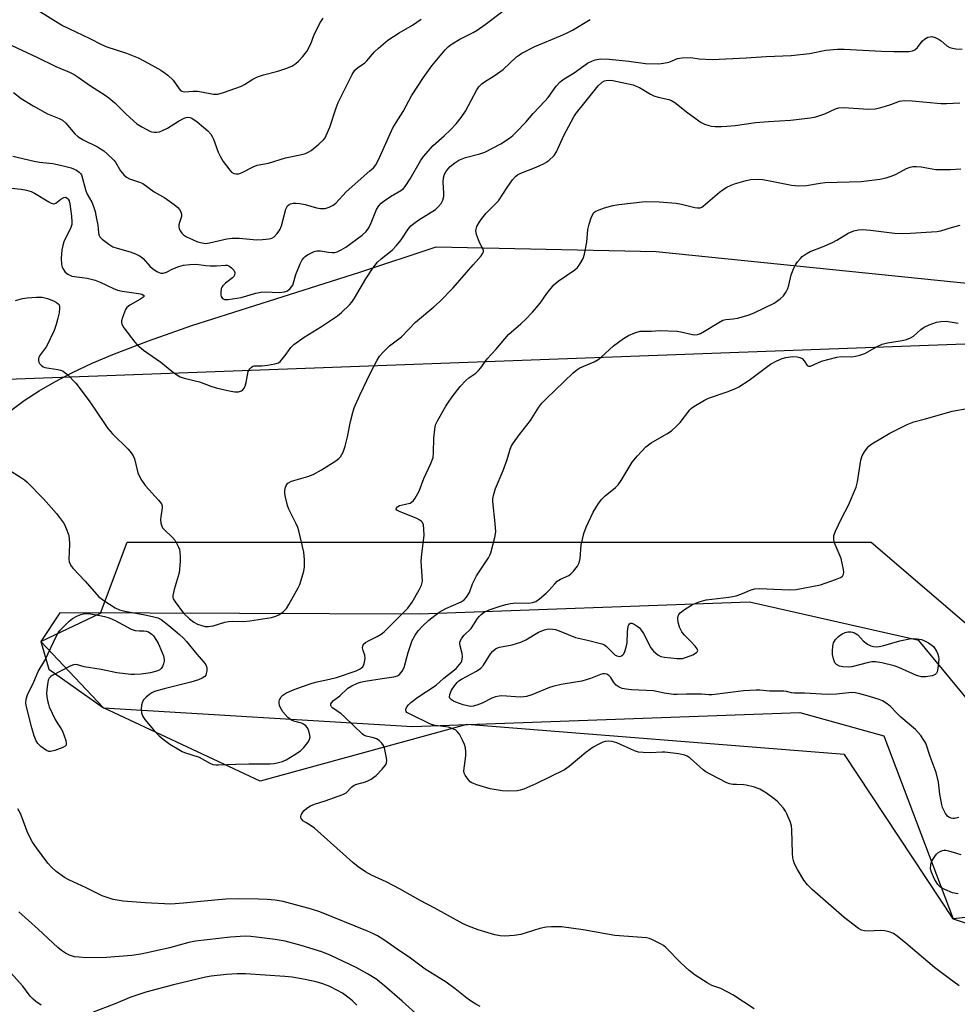
# Model space of a CAD drawing. Units: inches. Extents: x 1171771 to 1177771, y 541458 to 545459.
# Drawn here: x 1172599 to 1172893, y 541910 to 542219 of the extents above; entities that cross this region are included whole.
import ezdxf

# ---------------------------------------------------------------- set-up
doc = ezdxf.new("R2010")
doc.units = ezdxf.units.IN
doc.header["$MEASUREMENT"] = 0
for name, color, linetype in [('NTRL-Farm Land', 3, 'Continuous'), ('NTRL-Trees', 3, 'Continuous'), ('Undefined', 1, 'Continuous')]:
    doc.layers.add(name, color=color, linetype=linetype)

msp = doc.modelspace()

# ---------------------------------------------------------------- linework, layer by layer
at = {"layer": 'NTRL-Farm Land'}
msp.add_polyline3d([(1172595.78, 542095.93, 0), (1172599.94, 542099, 0), (1172604.62, 542102.05, 0), (1172609.61, 542104.94, 0), (1172615.14, 542107.83, 0), (1172621.27, 542110.71, 0), (1172627.73, 542113.49, 0), (1172638.93, 542117.81, 0), (1172652.55, 542122.55, 0), (1172705.2, 542139.27, 0), (1172729.14, 542147.3, 0), (1172798.22, 542145.82, 0), (1172897.71, 542135.68, 0), (1173003.02, 542124.82, 0), (1173104.15, 542117.86, 0), (1173111.96, 542124.71, 0), (1173114.27, 542157.02, 0), (1173081.19, 542257.34, 0), (1173048.78, 542372.41, 0), (1173052.45, 542423.54, 0), (1173068.07, 542442.88, 0), (1173116.6, 542463.83, 0), (1173227.24, 542493.99, 0)], dxfattribs=at)
msp.add_polyline3d([(1172827.4, 542035.79, 0), (1172723.8, 542031.97, 0), (1172611.11, 542032.4, 0), (1172605.21, 542023.43, 0), (1172607.68, 542014.8, 0), (1172624.86, 542002.61, 0), (1172721.8, 541996.79, 0), (1172843.21, 542001.19, 0), (1172869.63, 541993.84, 0), (1172891.31, 541936.45, 0), (1172912.63, 541929.35, 0), (1173022.28, 541946.35, 0), (1173131.72, 541974.87, 0), (1173144.13, 541986.01, 0), (1173148.14, 541995.54, 0), (1173136.43, 542015.08, 0), (1173121.77, 542024.54, 0), (1173100.32, 542022.56, 0), (1173024.63, 541994.58, 0), (1172949.31, 541975.2, 0), (1172915.75, 541981.04, 0), (1172880.55, 542023.79, 0)], close=True, dxfattribs=at)
at = {"layer": 'NTRL-Trees'}
msp.add_lwpolyline([(1172865.61, 542054.65), (1172923.95, 542004.65), (1173007.28, 542004.65), (1173140.61, 542046.31), (1173173.95, 542029.65), (1173140.61, 541962.98), (1172891.31, 541936.45), (1172857.28, 541987.98), (1172738.84, 541997.41), (1172673.95, 541979.65), (1172624.86, 542002.61), (1172605.21, 542023.43), (1172623.95, 542032.35), (1172632.28, 542054.65)], close=True, dxfattribs=at)
msp.add_polyline3d([(1173583.54, 543755.54, 0), (1173574.43, 543638.43, 0), (1173575.83, 543471.54, 0), (1173445.44, 542932.28, 0), (1173373.28, 542585.37, 0), (1173311.32, 542497.07, 0), (1173111.04, 542435.48, 0), (1173094.88, 542394.75, 0), (1173099.36, 542343.05, 0), (1173108.67, 542273.17, 0), (1173102.41, 542168.1, 0), (1173073.4, 542123.29, 0), (1172549.28, 542103.92, 0), (1172519.24, 541868.18, 0), (1172471.31, 541783.23, 0), (1172121.45, 541529.46, 0), (1171982.82, 541515.11, 0), (1171913.88, 541556.17, 0), (1172009.74, 542661.19, 0), (1171998.61, 542817.94, 0), (1171863.54, 542804.61, 0), (1171770.67, 542776.54, 0), (1171770.75, 544118.02, 0)], dxfattribs=at)
at = {"layer": 'Undefined'}
for points, elevation in [([(1172596.64, 542195.7), (1172599.03, 542193.77), (1172602.8, 542191.48), (1172607.32, 542189.03), (1172610.98, 542187.53), (1172611.96, 542187.01), (1172613.01, 542186.03), (1172615.85, 542182.75), (1172616.84, 542181.85), (1172618.44, 542180.88), (1172622.92, 542178.61), (1172624.91, 542177.37), (1172626.04, 542176.47), (1172628.08, 542174.46), (1172628.58, 542173.78), (1172630.17, 542171.13), (1172631.23, 542169.86), (1172632.03, 542169.13), (1172633.03, 542168.6), (1172636.11, 542167.6), (1172637.16, 542167.13), (1172640.71, 542164.53), (1172644.12, 542162.64), (1172646.99, 542160.55), (1172648.11, 542159.58), (1172648.71, 542158.96), (1172649.12, 542158.27), (1172649.34, 542157.53), (1172649.33, 542156.76), (1172648.67, 542154.91), (1172648.47, 542154.14), (1172648.44, 542153.63), (1172648.61, 542152.88), (1172648.95, 542152.17), (1172649.41, 542151.52), (1172649.98, 542151.01), (1172650.85, 542150.45), (1172652.71, 542149.55), (1172654.36, 542148.88), (1172655.78, 542148.47), (1172656.81, 542148.35), (1172658.11, 542148.49), (1172663.47, 542149.72), (1172665.2, 542149.99), (1172667.38, 542149.99), (1172672.92, 542149.5), (1172674.72, 542149.59), (1172676.8, 542149.8), (1172677.64, 542150.01), (1172678.34, 542150.43), (1172679.33, 542151.46), (1172680.18, 542152.63), (1172680.68, 542153.89), (1172682.03, 542159.11), (1172682.55, 542160.09), (1172683.07, 542160.56), (1172683.52, 542160.76), (1172684.36, 542160.92), (1172685.24, 542160.95), (1172686.37, 542160.85), (1172688.05, 542160.56), (1172691.66, 542159.49), (1172692.95, 542159.24), (1172694.33, 542159.32), (1172695.65, 542159.71), (1172696.85, 542160.33), (1172697.73, 542160.99), (1172700.94, 542164.47), (1172708.42, 542171.06), (1172709.48, 542172.07), (1172710.21, 542173.02), (1172711.04, 542174.54), (1172715.6, 542184.57), (1172716.58, 542186.29), (1172718.78, 542189.74), (1172721.41, 542194.64), (1172725.18, 542200.4), (1172727.83, 542204), (1172731.96, 542209.08), (1172733.04, 542210.16), (1172734.16, 542210.96), (1172736.61, 542212.41), (1172740.77, 542214.53), (1172742.08, 542215.28), (1172744.59, 542217.05), (1172750.48, 542221.55)], 408), ([(1172604.28, 542221.49), (1172612.03, 542216.73), (1172616.13, 542214.7), (1172620.52, 542212.64), (1172624.24, 542210.7), (1172625.85, 542210.04), (1172632.06, 542208.02), (1172635.76, 542206.52), (1172637.53, 542205.65), (1172640.01, 542204.3), (1172642.85, 542202.64), (1172643.85, 542201.99), (1172644.99, 542201.12), (1172646.69, 542199.56), (1172648.54, 542196.86), (1172649.04, 542196.31), (1172649.39, 542196.08), (1172650.27, 542195.91), (1172652.97, 542196.11), (1172654.37, 542196.11), (1172655.54, 542195.94), (1172659.29, 542195.16), (1172660.15, 542195.11), (1172660.72, 542195.19), (1172662.43, 542195.69), (1172668.08, 542197.65), (1172669.11, 542198.19), (1172671.69, 542199.91), (1172673.18, 542200.64), (1172675.05, 542201.21), (1172679.56, 542202.4), (1172682.02, 542203.22), (1172683.89, 542203.96), (1172685.17, 542204.8), (1172685.99, 542205.55), (1172687.37, 542207), (1172688.1, 542207.87), (1172688.59, 542208.58), (1172689.82, 542210.91), (1172690.85, 542213.59), (1172691.46, 542214.91), (1172692.93, 542217.76), (1172693.72, 542218.97)], 404), ([(1172594.54, 542211.13), (1172603.91, 542206.74), (1172609.84, 542203.8), (1172614.14, 542202.06), (1172615.68, 542201.29), (1172616.86, 542200.52), (1172620.74, 542197.74), (1172625.33, 542194.85), (1172626.55, 542194), (1172628.38, 542192.49), (1172631.97, 542188.87), (1172635.34, 542185.89), (1172636.81, 542184.9), (1172639.4, 542183.52), (1172639.94, 542183.33), (1172640.75, 542183.21), (1172641.56, 542183.22), (1172642.36, 542183.37), (1172643.39, 542183.77), (1172644.89, 542184.53), (1172648.35, 542186.71), (1172650.19, 542187.67), (1172650.73, 542187.86), (1172651.26, 542187.93), (1172652.03, 542187.81), (1172652.54, 542187.59), (1172654.22, 542186.44), (1172656.25, 542184.8), (1172657.52, 542183.66), (1172658.47, 542182.56), (1172658.96, 542181.83), (1172659.35, 542181.06), (1172660.82, 542176.97), (1172661.49, 542175.51), (1172662.39, 542174.07), (1172664.42, 542171.28), (1172665, 542170.68), (1172665.7, 542170.3), (1172666.5, 542170.14), (1172667.31, 542170.2), (1172668.37, 542170.6), (1172671.73, 542172.34), (1172673.05, 542172.89), (1172676.55, 542173.53), (1172681.97, 542175.18), (1172686.5, 542176.09), (1172688.16, 542176.59), (1172689.23, 542177.03), (1172689.97, 542177.44), (1172692.4, 542179.43), (1172693.84, 542180.8), (1172694.32, 542181.49), (1172694.71, 542182.24), (1172695.85, 542184.85), (1172697.84, 542190.85), (1172698.46, 542192.5), (1172702.78, 542201.29), (1172703.68, 542202.74), (1172704.53, 542203.47), (1172706.79, 542204.94), (1172707.4, 542205.57), (1172709.79, 542208.47), (1172711.09, 542209.64), (1172714.01, 542212.06), (1172717.54, 542214.42), (1172721.73, 542216.81), (1172724.44, 542218.64)], 406), ([(1172596.38, 542175.73), (1172603.13, 542174.15), (1172604.81, 542173.85), (1172608.97, 542173.37), (1172611.37, 542172.88), (1172614.73, 542172), (1172616.33, 542171.35), (1172617.25, 542170.71), (1172617.62, 542170.3), (1172617.9, 542169.8), (1172618.29, 542168.72), (1172618.94, 542165.93), (1172619.27, 542164.85), (1172619.74, 542163.83), (1172621.16, 542161.31), (1172621.63, 542160.25), (1172622.2, 542158.33), (1172622.68, 542156.08), (1172623.03, 542154.09), (1172623.24, 542151.78), (1172623.38, 542151.06), (1172623.69, 542150.41), (1172624.47, 542149.63), (1172626.54, 542148.06), (1172627.75, 542147.31), (1172629.08, 542146.84), (1172633.21, 542145.72), (1172634.85, 542145.06), (1172636.16, 542144.41), (1172636.65, 542144.1), (1172637.26, 542143.56), (1172639.36, 542141.22), (1172640.19, 542140.42), (1172641.58, 542139.51), (1172642.32, 542139.17), (1172642.83, 542139.04), (1172643.58, 542139.03), (1172644.57, 542139.26), (1172646.56, 542140.4), (1172648.48, 542141.11), (1172649.91, 542141.46), (1172651.91, 542141.73), (1172653.88, 542141.81), (1172656.89, 542141.38), (1172658.3, 542141.31), (1172660.29, 542141.34), (1172663.11, 542141.54), (1172663.64, 542141.46), (1172664.12, 542141.26), (1172665.02, 542140.65), (1172665.75, 542139.89), (1172666.03, 542139.17), (1172665.96, 542138.41), (1172665.71, 542137.96), (1172665.35, 542137.57), (1172663.09, 542135.82), (1172662.29, 542135.01), (1172661.97, 542134.56), (1172661.76, 542134.06), (1172661.61, 542132.97), (1172661.65, 542132.14), (1172661.76, 542131.64), (1172662.15, 542131.05), (1172662.8, 542130.75), (1172663.92, 542130.73), (1172668.05, 542131.35), (1172672.57, 542132.74), (1172674.16, 542133.07), (1172675.57, 542133.14), (1172679.97, 542132.95), (1172681.6, 542133.15), (1172682.59, 542133.47), (1172683.4, 542134.15), (1172684.17, 542135.25), (1172684.45, 542136), (1172685.17, 542138.57), (1172686.51, 542141.89), (1172687.17, 542143.19), (1172687.67, 542143.85), (1172688.09, 542144.23), (1172688.82, 542144.72), (1172690.12, 542145.42), (1172690.93, 542145.78), (1172691.75, 542146.01), (1172692.87, 542145.99), (1172695.44, 542145.56), (1172696.55, 542145.46), (1172697.36, 542145.48), (1172698.14, 542145.69), (1172699.38, 542146.3), (1172700.83, 542147.17), (1172705.99, 542150.94), (1172707.21, 542152.09), (1172708.04, 542153.22), (1172708.77, 542154.79), (1172710.47, 542159), (1172711.17, 542160.14), (1172711.9, 542160.95), (1172712.82, 542161.68), (1172714.81, 542163.01), (1172718.07, 542164.93), (1172718.95, 542165.59), (1172719.49, 542166.16), (1172721.05, 542168.61), (1172724.23, 542174.22), (1172725.21, 542175.65), (1172728.25, 542179.06), (1172731.72, 542182.06), (1172733.67, 542183.97), (1172735.41, 542185.83), (1172737.05, 542187.87), (1172738.33, 542189.85), (1172741.95, 542196.51), (1172742.59, 542197.41), (1172743.52, 542198.38), (1172744.38, 542199.05), (1172747.36, 542200.91), (1172750.2, 542202.86), (1172754.41, 542206.82), (1172755.29, 542207.55), (1172756.01, 542208.02), (1172760.13, 542210.08), (1172768.16, 542213.44), (1172770.04, 542214.29), (1172771.89, 542215.27), (1172777.52, 542218.62)], 410), ([(1172594.03, 542165.88), (1172599.02, 542165.36), (1172600.73, 542165.02), (1172602.12, 542164.58), (1172603.2, 542164.15), (1172607.72, 542161.38), (1172608.44, 542161), (1172609.15, 542160.79), (1172609.38, 542160.79), (1172609.85, 542160.96), (1172611.46, 542162.17), (1172612.4, 542162.7), (1172613.06, 542162.8), (1172613.43, 542162.58), (1172613.76, 542162.2), (1172614.02, 542161.72), (1172614.33, 542160.7), (1172614.83, 542156.87), (1172614.92, 542155.14), (1172614.86, 542154.29), (1172614.59, 542153.33), (1172612.4, 542148.79), (1172612.04, 542147.71), (1172611.75, 542146.29), (1172611.6, 542143.6), (1172611.68, 542141.7), (1172611.84, 542140.93), (1172612.04, 542140.44), (1172612.78, 542139.34), (1172613.63, 542138.64), (1172614.89, 542138.09), (1172619.75, 542137.4), (1172622.18, 542136.84), (1172623.82, 542136.17), (1172627.97, 542134.17), (1172629.27, 542133.64), (1172630.66, 542133.36), (1172635.8, 542132.66), (1172636.86, 542132.39), (1172637.43, 542132.11), (1172637.58, 542131.89), (1172637.55, 542131.75), (1172637.13, 542131.32), (1172636.23, 542130.73), (1172633.06, 542128.98), (1172632.18, 542128.27), (1172631.73, 542127.56), (1172631.39, 542126.77), (1172630.8, 542125.13), (1172630.53, 542124.03), (1172630.51, 542123.5), (1172630.62, 542123.03), (1172631.2, 542121.89), (1172634.64, 542117.39), (1172635.41, 542116.5), (1172637.42, 542114.89), (1172642.82, 542111.12), (1172646.22, 542108.22), (1172647.86, 542107.08), (1172648.84, 542106.52), (1172650.17, 542106.09), (1172654.9, 542104.93), (1172658.5, 542103.5), (1172660.19, 542102.98), (1172664.24, 542102.04), (1172665.99, 542101.79), (1172667.14, 542101.77), (1172668.17, 542102.06), (1172668.59, 542102.35), (1172668.9, 542102.78), (1172669.23, 542103.55), (1172669.56, 542104.69), (1172670.25, 542108.12), (1172670.73, 542109), (1172671.23, 542109.53), (1172671.64, 542109.77), (1172672.12, 542109.91), (1172672.89, 542109.97), (1172674.48, 542109.96), (1172676.27, 542110.13), (1172678.61, 542110.5), (1172679.68, 542110.86), (1172680.32, 542111.37), (1172680.89, 542111.99), (1172682.13, 542113.57), (1172683.6, 542115.64), (1172684.58, 542116.62), (1172687.82, 542118.93), (1172693.2, 542122.25), (1172698.2, 542125.58), (1172699.53, 542126.65), (1172701.98, 542129.07), (1172702.74, 542129.94), (1172703.59, 542131.15), (1172707.15, 542137.26), (1172709.28, 542140.52), (1172710.76, 542142.47), (1172711.88, 542143.52), (1172715.33, 542146.26), (1172716.78, 542147.7), (1172718.19, 542149.42), (1172720.38, 542152.78), (1172721.27, 542153.87), (1172722.14, 542154.58), (1172723.76, 542155.73), (1172728.99, 542159), (1172729.83, 542159.78), (1172730.74, 542160.89), (1172731.31, 542161.85), (1172731.58, 542163.06), (1172731.58, 542164.15), (1172731.33, 542167.56), (1172731.5, 542168.94), (1172731.84, 542170.01), (1172732.18, 542170.78), (1172732.8, 542171.66), (1172733.59, 542172.45), (1172735.05, 542173.66), (1172736.33, 542174.43), (1172738.34, 542175.24), (1172742.91, 542176.42), (1172744.49, 542176.98), (1172749.48, 542179.54), (1172752.21, 542181.33), (1172753.26, 542182.17), (1172754.29, 542183.19), (1172757.25, 542186.39), (1172759.55, 542189.13), (1172763.29, 542192.93), (1172764.28, 542194.14), (1172766.79, 542197.63), (1172768.08, 542199.08), (1172769.32, 542200.01), (1172772.41, 542201.82), (1172776.68, 542204.85), (1172777.95, 542205.56), (1172779.04, 542205.97), (1172780.75, 542206.28), (1172783.4, 542206.19), (1172789.58, 542205.52), (1172794.84, 542204.82), (1172798.98, 542204.72), (1172800.43, 542204.87), (1172802.14, 542205.22), (1172803.23, 542205.57), (1172804.89, 542206.34), (1172806.33, 542206.58), (1172809.02, 542206.65), (1172811.66, 542206.29), (1172815.78, 542206.02), (1172822.24, 542206.4), (1172826.36, 542206.55), (1172832.69, 542206.99), (1172840.51, 542207.26), (1172846.28, 542207.89), (1172851.4, 542208.92), (1172855.1, 542209.32), (1172857.11, 542209.29), (1172868.89, 542208.63), (1172872.75, 542208.52), (1172877.42, 542208.55), (1172878.55, 542208.71), (1172879.29, 542209.04), (1172880.11, 542209.75), (1172881.64, 542211.75), (1172882.33, 542212.4), (1172883.43, 542213), (1172884.14, 542213.19), (1172884.62, 542213.22), (1172885.64, 542212.99), (1172886.89, 542212.35), (1172887.59, 542211.86), (1172889.35, 542210.33), (1172890.3, 542209.76), (1172891.09, 542209.54), (1172892.2, 542209.36), (1172894.15, 542209.23)], 412), ([(1172597.29, 542130.44), (1172599.47, 542131.01), (1172600.88, 542131.27), (1172603.83, 542131.52), (1172605.59, 542131.44), (1172607.3, 542131), (1172609.12, 542130.29), (1172610.05, 542129.84), (1172610.65, 542129.39), (1172610.92, 542129.02), (1172611.05, 542128.54), (1172611.06, 542128), (1172610.89, 542126.56), (1172610.56, 542124.84), (1172610.02, 542122.94), (1172609.35, 542120.97), (1172606.92, 542116.03), (1172604.73, 542113.1), (1172604.53, 542112.61), (1172604.43, 542112.1), (1172604.42, 542111.59), (1172604.53, 542111.11), (1172604.77, 542110.67), (1172605.3, 542110.1), (1172605.95, 542109.64), (1172606.44, 542109.42), (1172610.49, 542108.74), (1172611.35, 542108.54), (1172612.16, 542108.23), (1172612.86, 542107.76), (1172613.51, 542107.2), (1172616.19, 542104.53), (1172620.33, 542098.94), (1172625.36, 542091.48), (1172626.22, 542090.31), (1172627.69, 542088.63), (1172632.59, 542083.77), (1172633.56, 542082.65), (1172634.1, 542081.72), (1172634.52, 542080.71), (1172635.56, 542076.4), (1172636.6, 542074.4), (1172638, 542072.26), (1172642.14, 542067.76), (1172642.99, 542066.63), (1172643.22, 542065.95), (1172643.25, 542065.41), (1172642.8, 542062.54), (1172642.74, 542061.69), (1172642.84, 542060.61), (1172643.11, 542059.58), (1172643.36, 542059.11), (1172643.72, 542058.66), (1172646.53, 542056.02), (1172647.27, 542055.13), (1172648.33, 542053.08), (1172648.63, 542052.28), (1172648.81, 542051.44), (1172648.93, 542049.99), (1172648.93, 542048.53), (1172648.6, 542044.97), (1172647.05, 542039.76), (1172646.6, 542037.82), (1172646.58, 542037.29), (1172646.69, 542036.78), (1172647.27, 542035.84), (1172649.96, 542032.29), (1172651.84, 542030.5), (1172653.17, 542029.55), (1172654.35, 542028.89), (1172655.64, 542028.43), (1172656.7, 542028.19), (1172657.8, 542028.17), (1172659.19, 542028.37), (1172662.93, 542029.5), (1172664.02, 542029.73), (1172665.39, 542029.81), (1172668.72, 542029.67), (1172670.76, 542029.91), (1172677.55, 542031), (1172678.85, 542031.34), (1172679.88, 542031.79), (1172681.22, 542032.79), (1172682.19, 542033.81), (1172682.97, 542035.07), (1172685.86, 542040.29), (1172686.38, 542041.36), (1172686.85, 542042.72), (1172687.65, 542045.49), (1172687.9, 542046.89), (1172687.87, 542049.16), (1172687.67, 542051.43), (1172686.11, 542058.12), (1172685.75, 542059.25), (1172685.29, 542060.31), (1172682.95, 542064.98), (1172682.6, 542066.11), (1172681.97, 542068.72), (1172681.75, 542069.89), (1172681.71, 542070.76), (1172681.89, 542071.87), (1172682.19, 542072.62), (1172682.69, 542073.15), (1172683.82, 542073.72), (1172688.95, 542075.17), (1172690.55, 542075.82), (1172693.25, 542077.34), (1172697.75, 542080.15), (1172698.62, 542080.8), (1172699.2, 542081.39), (1172699.99, 542082.83), (1172700.65, 542084.67), (1172701.35, 542087.69), (1172702.3, 542092.5), (1172702.99, 542095.32), (1172703.42, 542096.71), (1172705.25, 542100.75), (1172708.6, 542107.71), (1172710.63, 542111.66), (1172711.4, 542112.91), (1172712.52, 542114.19), (1172714.56, 542116.18), (1172718.27, 542119.03), (1172722.72, 542123.62), (1172728.47, 542128.41), (1172730.2, 542129.98), (1172734.48, 542134.37), (1172740.73, 542141.62), (1172743.25, 542144.41), (1172743.85, 542145.29), (1172743.98, 542145.73), (1172743.98, 542146.15), (1172743.71, 542146.89), (1172742.88, 542148.37), (1172742.41, 542149.48), (1172741.85, 542151.18), (1172741.64, 542152.31), (1172741.69, 542152.85), (1172741.97, 542153.63), (1172742.64, 542154.9), (1172743.27, 542155.87), (1172744.9, 542157.78), (1172748.68, 542161.66), (1172751.4, 542165.89), (1172753.12, 542168.26), (1172754.05, 542169.35), (1172754.72, 542169.85), (1172755.73, 542170.35), (1172760.51, 542172.21), (1172762.83, 542173.26), (1172763.56, 542173.69), (1172764.48, 542174.37), (1172766.16, 542175.89), (1172766.92, 542177.11), (1172769.23, 542182.2), (1172772.36, 542188.02), (1172773.14, 542189.28), (1172775.41, 542192), (1172779.98, 542197.8), (1172781.26, 542198.88), (1172781.97, 542199.29), (1172782.47, 542199.46), (1172783.55, 542199.57), (1172784.62, 542199.45), (1172790.92, 542198.04), (1172791.94, 542197.68), (1172792.91, 542197.22), (1172796.41, 542195.11), (1172797.44, 542194.59), (1172798.77, 542194.19), (1172802.14, 542193.5), (1172802.94, 542193.22), (1172804.08, 542192.54), (1172808.12, 542189.27), (1172812.31, 542186.27), (1172813.34, 542185.77), (1172814.71, 542185.29), (1172815.55, 542185.12), (1172816.68, 542185.03), (1172818.69, 542185), (1172820.38, 542185.1), (1172822.91, 542185.36), (1172829.38, 542186.23), (1172833.36, 542186.58), (1172840.28, 542187.05), (1172846.54, 542187.69), (1172848.28, 542188.07), (1172851.1, 542188.95), (1172854.47, 542190.54), (1172855.48, 542190.88), (1172856.89, 542190.95), (1172864.76, 542190.49), (1172866.82, 542190.51), (1172867.93, 542190.73), (1172870.13, 542191.35), (1172871.76, 542191.88), (1172874.51, 542192.94), (1172875.91, 542193.22), (1172878.47, 542193.11), (1172887.48, 542192.27), (1172889.22, 542192.2), (1172893.46, 542192.42)], 414), ([(1172595.65, 542076.93), (1172599.1, 542074.82), (1172600.06, 542074.17), (1172600.94, 542073.42), (1172606.06, 542068.17), (1172610.05, 542063.58), (1172612.3, 542060.68), (1172612.72, 542059.95), (1172613.16, 542058.88), (1172613.81, 542056.96), (1172614.09, 542055.84), (1172614.17, 542053.82), (1172614, 542049.27), (1172614.1, 542048.47), (1172614.36, 542047.69), (1172614.78, 542046.98), (1172615.32, 542046.32), (1172619.12, 542042.35), (1172623.42, 542037.5), (1172624.06, 542036.91), (1172624.99, 542036.25), (1172628.51, 542033.99), (1172629.86, 542033.33), (1172631.49, 542032.92), (1172637.84, 542031.81), (1172640.16, 542031.32), (1172641.86, 542030.85), (1172642.96, 542030.3), (1172645.28, 542028.5), (1172648.66, 542025.61), (1172649.92, 542024.44), (1172650.83, 542023.45), (1172654.14, 542019.41), (1172656.31, 542016.99), (1172656.94, 542016.08), (1172657.15, 542015.6), (1172657.26, 542015.07), (1172657.25, 542014.22), (1172657.09, 542013.39), (1172656.9, 542012.88), (1172656.61, 542012.47), (1172655.82, 542011.91), (1172654.6, 542011.41), (1172652.28, 542010.7), (1172643.89, 542008.59), (1172640.82, 542007.71), (1172640.05, 542007.35), (1172639.35, 542006.88), (1172638.24, 542005.99), (1172637.44, 542005.21), (1172637.02, 542004.54), (1172636.75, 542003.49), (1172636.61, 542002.11), (1172636.74, 542001.02), (1172637.19, 541999.95), (1172637.78, 541998.94), (1172640.48, 541995.68), (1172642.26, 541993.86), (1172643.57, 541992.75), (1172645.64, 541991.22), (1172648.42, 541989.51), (1172649.46, 541988.97), (1172650.27, 541988.65), (1172654.88, 541987.19), (1172658.21, 541985.27), (1172659.18, 541984.88), (1172660.04, 541984.74), (1172660.89, 541984.72), (1172666.36, 541984.97), (1172670.43, 541985.06), (1172677.11, 541985.05), (1172678.35, 541985.15), (1172679.7, 541985.43), (1172681.03, 541985.83), (1172682.08, 541986.33), (1172684.89, 541987.93), (1172686.67, 541989.17), (1172687.67, 541990.15), (1172688.92, 541991.74), (1172689.47, 541992.71), (1172689.61, 541993.47), (1172689.48, 541994.54), (1172689.18, 541995.6), (1172688.79, 541996.33), (1172688.25, 541996.97), (1172687.61, 541997.46), (1172686.89, 541997.82), (1172686.11, 541998.07), (1172684.52, 541998.43), (1172683.8, 541998.73), (1172682.68, 541999.62), (1172681.1, 542001.37), (1172680.25, 542002.8), (1172680.06, 542003.32), (1172679.9, 542004.14), (1172679.9, 542004.69), (1172680.01, 542005.18), (1172680.52, 542006.04), (1172681.05, 542006.6), (1172682.01, 542007.21), (1172684.13, 542008.2), (1172685.77, 542008.84), (1172689.65, 542010.2), (1172691.28, 542010.69), (1172695.67, 542011.57), (1172697.94, 542012.15), (1172704.11, 542014.27), (1172705.13, 542014.73), (1172705.78, 542015.14), (1172706.13, 542015.48), (1172706.49, 542016.18), (1172706.71, 542016.98), (1172706.88, 542018.08), (1172706.8, 542019.15), (1172706.28, 542020.64), (1172706.1, 542021.45), (1172706.14, 542021.94), (1172706.43, 542022.57), (1172707, 542023.11), (1172707.7, 542023.56), (1172710.62, 542024.99), (1172711.89, 542025.75), (1172712.83, 542026.44), (1172714.06, 542027.58), (1172720.31, 542033.92), (1172721.61, 542035.74), (1172723.89, 542039.63), (1172724.61, 542041.12), (1172724.85, 542042.34), (1172724.5, 542048.65), (1172724.68, 542050.89), (1172725.38, 542056.69), (1172725.34, 542058.7), (1172725.16, 542060.09), (1172724.84, 542060.8), (1172724.5, 542061.17), (1172724.08, 542061.48), (1172723.06, 542061.99), (1172717.67, 542064.18), (1172716.88, 542064.67), (1172716.68, 542064.96), (1172716.7, 542065.25), (1172717.08, 542065.72), (1172717.72, 542066.09), (1172720.51, 542066.69), (1172721.03, 542066.87), (1172721.48, 542067.14), (1172722.04, 542067.72), (1172722.54, 542068.4), (1172723.89, 542070.57), (1172725.31, 542074.53), (1172727.52, 542079.3), (1172728.2, 542081.19), (1172728.34, 542082.6), (1172728.43, 542087.18), (1172728.71, 542090.01), (1172728.98, 542091.38), (1172729.59, 542092.69), (1172732.24, 542097.26), (1172733.03, 542098.5), (1172734.24, 542100.16), (1172736.73, 542103.44), (1172738.45, 542105.37), (1172739.4, 542106.2), (1172741.64, 542107.64), (1172742.47, 542108.41), (1172743.2, 542109.3), (1172745.19, 542112.1), (1172747.92, 542115.04), (1172751.85, 542119.76), (1172752.65, 542120.52), (1172755.72, 542123.05), (1172757.24, 542124.49), (1172759.42, 542126.74), (1172761.8, 542129.57), (1172763.93, 542132.65), (1172766.07, 542135.39), (1172767.43, 542136.49), (1172772.68, 542140.05), (1172773.51, 542140.82), (1172774.22, 542141.77), (1172775.26, 542143.57), (1172775.7, 542144.97), (1172776.4, 542148.77), (1172776.73, 542152.71), (1172777.11, 542154.39), (1172777.76, 542156.31), (1172778.2, 542157.35), (1172778.67, 542158), (1172779.28, 542158.45), (1172780.3, 542158.9), (1172781.92, 542159.47), (1172784.57, 542160.24), (1172786.42, 542160.54), (1172794.75, 542161.5), (1172799.08, 542161.43), (1172804.41, 542160.97), (1172806.16, 542160.69), (1172810.35, 542159.55), (1172811.18, 542159.45), (1172811.99, 542159.51), (1172812.49, 542159.69), (1172812.96, 542159.98), (1172815.82, 542162.53), (1172818.02, 542164.36), (1172819.15, 542165.22), (1172820.38, 542165.98), (1172821.67, 542166.63), (1172822.76, 542167.02), (1172826.4, 542168.08), (1172827.82, 542168.38), (1172830.2, 542168.52), (1172831.68, 542168.43), (1172834.9, 542167.81), (1172840.62, 542166.57), (1172842.95, 542166.39), (1172845.29, 542166.5), (1172849.64, 542167.22), (1172851.23, 542167.41), (1172862.5, 542167.75), (1172868.33, 542168.5), (1172870.31, 542168.91), (1172872.17, 542169.55), (1172873.47, 542170.08), (1172876.7, 542171.85), (1172877.8, 542172.24), (1172878.66, 542172.43), (1172879.82, 542172.48), (1172881.3, 542172.36), (1172885.88, 542171.57), (1172890.44, 542171.49), (1172893.76, 542171.74)], 416), ([(1172828.93, 541908.17), (1172822.22, 541912.61), (1172818.42, 541914.52), (1172815.63, 541915.49), (1172814.13, 541916.36), (1172810.45, 541918.72), (1172808.5, 541920.2), (1172805.92, 541922.65), (1172801.16, 541927.43), (1172800.5, 541928.01), (1172799.78, 541928.5), (1172796.86, 541929.93), (1172796.04, 541930.24), (1172795.19, 541930.44), (1172785.24, 541931.2), (1172775.26, 541932.95), (1172768.47, 541933.89), (1172765.33, 541933.92), (1172763.64, 541933.79), (1172761.7, 541933.34), (1172755.69, 541931.53), (1172753.64, 541931.24), (1172750.7, 541931.01), (1172749.24, 541931.06), (1172747.54, 541931.38), (1172742.35, 541932.95), (1172739.28, 541934.11), (1172737.67, 541934.82), (1172728.76, 541939.79), (1172724.2, 541942.17), (1172717.89, 541945.7), (1172713.46, 541948.02), (1172708.85, 541950.14), (1172707.05, 541951.12), (1172704.69, 541952.78), (1172703.09, 541954.05), (1172690.97, 541964.88), (1172690.02, 541965.61), (1172688.29, 541966.61), (1172687.6, 541967.1), (1172686.87, 541967.86), (1172686.7, 541968.27), (1172686.69, 541968.5), (1172686.83, 541968.97), (1172687.08, 541969.45), (1172687.76, 541970.38), (1172688.59, 541971.11), (1172689.73, 541971.84), (1172691.02, 541972.4), (1172694.37, 541973.47), (1172699.94, 541975.41), (1172700.94, 541975.95), (1172702.58, 541977.75), (1172703.49, 541978.39), (1172704.26, 541978.68), (1172707.01, 541979.36), (1172707.78, 541979.67), (1172708.75, 541980.2), (1172709.67, 541980.82), (1172710.34, 541981.41), (1172712.23, 541983.35), (1172713.19, 541984.48), (1172713.47, 541984.97), (1172713.65, 541985.5), (1172713.72, 541986.04), (1172713.65, 541986.89), (1172712.95, 541990.03), (1172712.64, 541990.83), (1172712.16, 541991.53), (1172711.35, 541992.33), (1172710.46, 541992.86), (1172709.48, 541993.24), (1172707.2, 541993.75), (1172706.49, 541994.08), (1172706.03, 541994.41), (1172700.47, 541999.78), (1172699.33, 542000.71), (1172696.62, 542002.63), (1172696.33, 542002.96), (1172696.16, 542003.37), (1172696.16, 542003.83), (1172696.34, 542004.23), (1172696.99, 542004.9), (1172699, 542006.43), (1172701.51, 542008.77), (1172702.72, 542009.53), (1172704.51, 542010.38), (1172705.48, 542010.72), (1172706.93, 542011.02), (1172712.23, 542011.86), (1172715.95, 542012.35), (1172717.03, 542012.68), (1172717.72, 542013.12), (1172718.56, 542014.08), (1172719.13, 542015.28), (1172720.4, 542019.99), (1172721.65, 542023.75), (1172722.58, 542025.46), (1172723.55, 542026.75), (1172725.03, 542028.32), (1172726.86, 542030.08), (1172730.11, 542032.59), (1172732.19, 542033.8), (1172737.06, 542035.88), (1172737.93, 542036.5), (1172738.71, 542037.37), (1172739.67, 542038.82), (1172740.59, 542041.48), (1172741.84, 542044.06), (1172742.61, 542045.3), (1172745.63, 542049.7), (1172746.05, 542050.47), (1172746.35, 542051.28), (1172747.57, 542056.08), (1172747.84, 542057.8), (1172747.73, 542060.44), (1172746.97, 542067.36), (1172746.97, 542068.2), (1172747.12, 542069.28), (1172747.83, 542071.42), (1172750.15, 542077.05), (1172751.41, 542080.57), (1172752.4, 542083.74), (1172752.85, 542084.78), (1172753.39, 542085.78), (1172755.26, 542088.33), (1172758.81, 542092.76), (1172761.35, 542096.92), (1172762.3, 542098.17), (1172763.68, 542099.62), (1172772.17, 542107.77), (1172773.25, 542108.72), (1172774.2, 542109.33), (1172778.7, 542111.23), (1172779.97, 542111.89), (1172780.88, 542112.61), (1172784.83, 542116.19), (1172787.97, 542118.48), (1172789.47, 542119.45), (1172791.53, 542120.33), (1172793.14, 542120.78), (1172796.72, 542120.81), (1172799.25, 542121.01), (1172804.79, 542120.8), (1172805.92, 542120.6), (1172809.55, 542119.73), (1172810.34, 542119.68), (1172811.11, 542119.76), (1172812.13, 542120.12), (1172813.36, 542120.75), (1172817.78, 542123.57), (1172819.05, 542124.22), (1172820.02, 542124.43), (1172822.3, 542124.62), (1172823.71, 542124.92), (1172827.05, 542125.82), (1172828.93, 542126.6), (1172835.23, 542129.63), (1172837.08, 542130.92), (1172838.1, 542131.9), (1172838.94, 542133.11), (1172839.46, 542134.16), (1172839.78, 542135.24), (1172840.49, 542138.45), (1172841.36, 542140.59), (1172841.91, 542141.64), (1172842.53, 542142.55), (1172843.4, 542143.62), (1172844.01, 542144.2), (1172845.21, 542145.04), (1172846.49, 542145.78), (1172850.36, 542147.29), (1172853.51, 542148.67), (1172854.8, 542149.36), (1172858.37, 542151.53), (1172860.18, 542152.33), (1172861.51, 542152.64), (1172862.93, 542152.69), (1172865.45, 542152.44), (1172872.92, 542151.5), (1172875.56, 542151.42), (1172877.94, 542151.51), (1172886.24, 542152.02), (1172887.42, 542152.27), (1172891.11, 542153.44), (1172893.54, 542154.01)], 418), ([(1172893.19, 541915.45), (1172890.05, 541917.66), (1172885.42, 541921.16), (1172876.45, 541928.77), (1172873.76, 541930.96), (1172872.6, 541931.79), (1172871.57, 541932.25), (1172869.92, 541932.66), (1172868.48, 541932.73), (1172864.7, 541932.6), (1172863.56, 541932.63), (1172862.6, 541932.85), (1172861.62, 541933.37), (1172857.12, 541936.85), (1172847.06, 541945.64), (1172845.59, 541947.05), (1172844.49, 541948.57), (1172842.52, 541951.9), (1172841.6, 541953.69), (1172841.2, 541954.74), (1172841.05, 541955.59), (1172840.93, 541957.03), (1172840.68, 541964.38), (1172840.58, 541965.55), (1172840.2, 541966.95), (1172839.2, 541969.39), (1172838.77, 541970.16), (1172838.07, 541971.12), (1172836.1, 541973.36), (1172835.17, 541974.11), (1172832.73, 541975.82), (1172830.72, 541977.08), (1172829.05, 541977.7), (1172826.45, 541978.41), (1172825.6, 541978.5), (1172823.34, 541978.52), (1172822.26, 541978.6), (1172821.21, 541978.81), (1172820.39, 541979.12), (1172815.08, 541981.79), (1172813.8, 541982.51), (1172812.91, 541983.2), (1172808.83, 541986.81), (1172807.92, 541987.46), (1172807.14, 541987.78), (1172805.17, 541988.16), (1172800.86, 541988.75), (1172800.02, 541988.75), (1172796.39, 541988.47), (1172794.09, 541988.57), (1172792.68, 541988.72), (1172791.33, 541989.15), (1172785.8, 541991.62), (1172784.4, 541992.02), (1172783.3, 541992.12), (1172782.23, 541992.04), (1172781.45, 541991.85), (1172780.18, 541991.26), (1172778.45, 541990.27), (1172776.12, 541988.64), (1172770.85, 541984.23), (1172769.41, 541983.22), (1172760.47, 541978.82), (1172756.65, 541977.14), (1172755.53, 541976.75), (1172754.7, 541976.58), (1172751.87, 541976.45), (1172749.86, 541976.63), (1172746.13, 541977.25), (1172741.95, 541978.5), (1172740.36, 541979.13), (1172739.89, 541979.44), (1172739.28, 541980.05), (1172738.25, 541981.45), (1172737.96, 541982.17), (1172737.89, 541982.89), (1172738.52, 541987.56), (1172738.51, 541988.67), (1172738.37, 541990.05), (1172738.06, 541991.15), (1172737.44, 541992.49), (1172736.45, 541994.33), (1172735.75, 541995.23), (1172735.33, 541995.57), (1172734.61, 541995.97), (1172733.03, 541996.54), (1172728.87, 541997.13), (1172728.06, 541997.32), (1172727.24, 541997.61), (1172721.18, 542000.49), (1172719.98, 542001.21), (1172719.75, 542001.44), (1172719.64, 542001.77), (1172719.7, 542002.22), (1172720.01, 542002.93), (1172720.49, 542003.56), (1172721.28, 542004.29), (1172723.47, 542005.97), (1172729.22, 542009.72), (1172731.56, 542011.89), (1172735.42, 542014.99), (1172736.54, 542016.17), (1172737, 542016.82), (1172737.21, 542017.3), (1172737.42, 542018.6), (1172737.28, 542019.7), (1172736.62, 542022.47), (1172736.61, 542023.26), (1172736.78, 542023.76), (1172737.22, 542024.47), (1172737.94, 542025.37), (1172740.12, 542027.47), (1172742.16, 542030.65), (1172742.67, 542031.33), (1172743.25, 542031.94), (1172744.2, 542032.59), (1172745.78, 542033.32), (1172749.26, 542034.55), (1172751.05, 542035.08), (1172752.47, 542035.34), (1172754.19, 542035.54), (1172758.23, 542035.51), (1172759.35, 542035.68), (1172760.41, 542036.02), (1172761.63, 542036.83), (1172763.69, 542038.57), (1172764.51, 542039.4), (1172766.37, 542041.54), (1172767.17, 542042.32), (1172768.17, 542042.96), (1172770.77, 542044.18), (1172771.45, 542044.69), (1172772.26, 542045.51), (1172773.54, 542047.07), (1172774.04, 542048.09), (1172774.34, 542049.52), (1172774.64, 542053.68), (1172775.48, 542057.37), (1172776.17, 542059.29), (1172778.45, 542064.06), (1172780.13, 542066.74), (1172781.14, 542068.13), (1172782.18, 542069.12), (1172785.45, 542071.8), (1172786.22, 542072.6), (1172787.17, 542074), (1172790.62, 542079.72), (1172792.32, 542081.73), (1172794.91, 542084.52), (1172796.56, 542085.73), (1172801.55, 542088.55), (1172802.98, 542089.56), (1172804.54, 542090.95), (1172805.69, 542092.14), (1172808.69, 542096.09), (1172809.28, 542096.63), (1172810, 542097.14), (1172813.31, 542099.13), (1172814.61, 542099.83), (1172820.4, 542101.8), (1172822.81, 542102.72), (1172824.11, 542103.32), (1172827.3, 542105.44), (1172834.03, 542110.43), (1172836.06, 542111.54), (1172837.66, 542112.19), (1172838.87, 542112.49), (1172841.07, 542112.81), (1172842.43, 542112.78), (1172843.21, 542112.58), (1172843.92, 542112.24), (1172844.61, 542111.54), (1172845.58, 542110.01), (1172845.96, 542109.79), (1172846.61, 542109.79), (1172850.06, 542111.34), (1172854.79, 542112.65), (1172856.22, 542112.84), (1172859.54, 542112.75), (1172860.65, 542112.92), (1172862.01, 542113.26), (1172863.61, 542113.82), (1172867.45, 542116), (1172869.04, 542116.67), (1172870.71, 542117.11), (1172875.31, 542117.84), (1172876.66, 542118.22), (1172877.92, 542118.73), (1172878.87, 542119.27), (1172881.21, 542121.32), (1172882.22, 542122.04), (1172883.82, 542122.79), (1172886.05, 542123.6), (1172887.44, 542123.83), (1172889.12, 542123.89), (1172892.85, 542123.34)], 420), ([(1172893.06, 541968.2), (1172891.72, 541967.85), (1172891.17, 541967.85), (1172890.68, 541967.97), (1172890, 541968.29), (1172889.6, 541968.59), (1172888.93, 541969.51), (1172888.03, 541971.37), (1172887.75, 541972.19), (1172887.51, 541973.3), (1172887.16, 541975.53), (1172886.71, 541979.27), (1172886.01, 541982.34), (1172884.09, 541987.39), (1172882.72, 541991.52), (1172882.16, 541992.51), (1172881.16, 541993.9), (1172879.5, 541995.87), (1172874.88, 541999.73), (1172873.64, 542000.92), (1172871.72, 542002.99), (1172870.62, 542003.89), (1172869.17, 542004.77), (1172868.12, 542005.23), (1172865.11, 542006.23), (1172862.07, 542007.04), (1172860.67, 542007.32), (1172859.56, 542007.39), (1172854.72, 542006.92), (1172851.85, 542006.8), (1172844.71, 542007.25), (1172841.51, 542007.25), (1172840.66, 542007.35), (1172839.06, 542007.74), (1172838.22, 542007.83), (1172833.67, 542007.87), (1172830.69, 542008.14), (1172829.51, 542008.17), (1172825.57, 542007.94), (1172815.7, 542006.65), (1172814.7, 542006.66), (1172812.36, 542006.86), (1172809.41, 542006.93), (1172807.64, 542006.92), (1172804.71, 542006.76), (1172803.59, 542006.79), (1172800.69, 542007.24), (1172797.29, 542007.94), (1172790.49, 542008.24), (1172788.72, 542008.44), (1172787.56, 542008.69), (1172786.53, 542009.11), (1172785.63, 542009.74), (1172784.93, 542010.58), (1172783.94, 542012.15), (1172783.33, 542012.81), (1172782.68, 542013.18), (1172781.97, 542013.34), (1172781.47, 542013.3), (1172780.71, 542013.1), (1172777.58, 542011.79), (1172774.86, 542010.98), (1172772.92, 542010.63), (1172768.4, 542009.97), (1172765.78, 542009.34), (1172764.67, 542008.97), (1172759.13, 542006.67), (1172757.48, 542006.17), (1172756.65, 542006.04), (1172755.49, 542006.01), (1172749.72, 542006.35), (1172748.89, 542006.29), (1172747.77, 542006.08), (1172746.62, 542005.63), (1172743.61, 542004.04), (1172741.94, 542003.44), (1172740.81, 542003.14), (1172740.03, 542003.09), (1172739.02, 542003.21), (1172737.62, 542003.61), (1172735.39, 542004.38), (1172734.59, 542004.73), (1172733.94, 542005.12), (1172733.46, 542005.61), (1172733.32, 542006.02), (1172733.44, 542006.79), (1172734.01, 542008.12), (1172734.91, 542009.56), (1172735.75, 542010.61), (1172736.28, 542011.07), (1172737.1, 542011.62), (1172741.83, 542014.13), (1172743.19, 542015.06), (1172744.04, 542016.03), (1172746.24, 542019.6), (1172746.96, 542020.43), (1172747.78, 542021.13), (1172748.25, 542021.38), (1172749.05, 542021.64), (1172753.02, 542022.44), (1172755.78, 542023.23), (1172757.28, 542023.94), (1172761.29, 542026.34), (1172763.16, 542027.06), (1172763.98, 542027.27), (1172764.78, 542027.36), (1172765.81, 542027.31), (1172766.61, 542027.17), (1172768.3, 542026.58), (1172772.92, 542024.74), (1172776.66, 542023.9), (1172781.14, 542022.68), (1172781.92, 542022.34), (1172782.61, 542021.86), (1172783.45, 542021.07), (1172784.54, 542019.83), (1172785.16, 542019.3), (1172785.89, 542018.92), (1172786.65, 542018.77), (1172787.11, 542018.86), (1172787.73, 542019.22), (1172788.06, 542019.59), (1172788.39, 542020.31), (1172788.79, 542021.66), (1172789.06, 542023.05), (1172789.21, 542026.49), (1172789.42, 542028.23), (1172789.57, 542028.71), (1172789.81, 542029.03), (1172790.09, 542029.16), (1172790.52, 542029.14), (1172791.24, 542028.85), (1172792.22, 542028.27), (1172792.9, 542027.76), (1172793.29, 542027.35), (1172794.2, 542025.91), (1172796.5, 542021.48), (1172797.39, 542020.36), (1172798.66, 542019.21), (1172799.67, 542018.75), (1172800.8, 542018.53), (1172804.81, 542018.13), (1172806.46, 542018.15), (1172807.74, 542018.5), (1172809.64, 542019.3), (1172810.85, 542020.01), (1172811.16, 542020.33), (1172811.23, 542020.51), (1172811.07, 542021.1), (1172810.45, 542021.96), (1172809.09, 542023.48), (1172807.08, 542025.43), (1172806.26, 542026.52), (1172805.5, 542027.98), (1172805.16, 542029.08), (1172804.94, 542030.2), (1172804.93, 542030.75), (1172805.08, 542031.45), (1172805.28, 542031.88), (1172805.72, 542032.44), (1172807.09, 542033.51), (1172809.57, 542035.07), (1172811.67, 542035.9), (1172813.82, 542036.56), (1172820.94, 542037.36), (1172823.29, 542037.81), (1172824.72, 542038.25), (1172828, 542039.62), (1172829.07, 542039.93), (1172830.67, 542040.03), (1172835.09, 542039.81), (1172840.1, 542039.68), (1172842.11, 542039.78), (1172849.73, 542041.22), (1172854.42, 542042.84), (1172856.01, 542043.5), (1172856.61, 542043.96), (1172856.94, 542044.51), (1172857.05, 542045.24), (1172856.96, 542046.06), (1172856.15, 542049.43), (1172854.02, 542054.64), (1172853.85, 542055.67), (1172853.9, 542056.67), (1172854.38, 542058.03), (1172856.28, 542061.99), (1172858.51, 542066.2), (1172860.87, 542071.86), (1172861.31, 542073.57), (1172862.41, 542080.34), (1172862.82, 542081.73), (1172863.51, 542082.97), (1172864.32, 542084.13), (1172864.91, 542084.74), (1172865.86, 542085.42), (1172871.41, 542088.79), (1172876.91, 542091.48), (1172878.98, 542092.36), (1172882.66, 542093.25), (1172891.04, 542095.7), (1172895.76, 542096.52)], 422), ([(1172742.94, 541908.92), (1172741.65, 541909.61), (1172739.95, 541910.67), (1172738.76, 541911.51), (1172735.1, 541914.49), (1172732.34, 541916.58), (1172725.74, 541920.64), (1172721.1, 541924.06), (1172716.9, 541926.87), (1172712.77, 541929.8), (1172710.77, 541931.06), (1172709.5, 541931.75), (1172707.69, 541932.53), (1172692.73, 541938.61), (1172690.12, 541939.43), (1172681.17, 541941.86), (1172678.69, 541942.3), (1172676.2, 541942.51), (1172673.46, 541942.61), (1172667.19, 541942.67), (1172663.25, 541942.62), (1172655.24, 541941.89), (1172649.97, 541941.29), (1172645.95, 541941.06), (1172637.9, 541941.41), (1172630.98, 541941.94), (1172627.82, 541942.53), (1172624.43, 541943.67), (1172619.36, 541946.2), (1172613.95, 541948.68), (1172612.63, 541949.36), (1172610.03, 541951.27), (1172608.5, 541952.62), (1172607.43, 541953.93), (1172603.8, 541958.72), (1172602.58, 541960.5), (1172601.48, 541962.44), (1172600.89, 541963.81), (1172599.33, 541968.16), (1172598.78, 541969.49), (1172597.94, 541970.98)], 416), ([(1172892.87, 541944.23), (1172891.13, 541944.61), (1172888.66, 541945.6), (1172887.43, 541946.28), (1172886.55, 541947.15), (1172885.5, 541948.92), (1172884.48, 541951.04), (1172884.25, 541952.1), (1172884.27, 541953.4), (1172884.41, 541953.93), (1172884.78, 541954.73), (1172885.56, 541956.01), (1172886.11, 541956.71), (1172886.53, 541957.09), (1172887.21, 541957.51), (1172887.95, 541957.82), (1172888.46, 541957.94), (1172889.03, 541957.94), (1172889.88, 541957.8), (1172892.4, 541956.99), (1172893.74, 541956.64)], 422), ([(1172723.8, 541905.74), (1172718.48, 541910.55), (1172713, 541915.36), (1172711.43, 541916.7), (1172710.52, 541917.38), (1172707.68, 541919.12), (1172704.05, 541921.14), (1172696.1, 541924.91), (1172693.28, 541926.03), (1172686.88, 541928.08), (1172681.79, 541929.37), (1172678.67, 541929.91), (1172672.78, 541930.71), (1172671.01, 541930.9), (1172669.23, 541930.97), (1172664.62, 541930.66), (1172653.73, 541929.43), (1172651.63, 541928.96), (1172645.52, 541927.29), (1172639.43, 541925.92), (1172636.57, 541925.33), (1172633.68, 541924.96), (1172625.76, 541924.32), (1172619.24, 541924.21), (1172617.22, 541924.35), (1172615.79, 541924.54), (1172614.21, 541925.01), (1172612.93, 541925.62), (1172611.7, 541926.45), (1172610.56, 541927.39), (1172604.35, 541933.17), (1172598.33, 541938.59)], 414), ([(1172605.27, 541909.29), (1172603.63, 541910.46), (1172602.78, 541911.18), (1172601.88, 541912.2), (1172599.54, 541915.26), (1172595.72, 541919.55)], 412), ([(1172704.29, 541909.34), (1172702.92, 541910.66), (1172701.85, 541911.55), (1172699.76, 541913.07), (1172698.25, 541913.98), (1172695.87, 541915.15), (1172693.65, 541916.03), (1172691.54, 541916.63), (1172688.08, 541917.35), (1172683.96, 541918.07), (1172681.69, 541918.38), (1172669.36, 541919.14), (1172666.72, 541919.16), (1172663.38, 541918.95), (1172658.62, 541918.43), (1172656.86, 541918.12), (1172646.78, 541915.73), (1172638.14, 541913.44), (1172633.37, 541911.82), (1172628.19, 541909.67), (1172621.6, 541907.1)], 412)]:
    msp.add_lwpolyline(points, dxfattribs=dict(at, elevation=elevation))
for points, elevation in [([(1172636.12, 542026.73), (1172637.48, 542026.73), (1172638.24, 542026.65), (1172638.93, 542026.43), (1172639.42, 542026.16), (1172640.09, 542025.64), (1172640.47, 542025.22), (1172642.01, 542022.94), (1172643.18, 542020.24), (1172643.63, 542018.89), (1172643.86, 542017.8), (1172643.85, 542017.25), (1172643.65, 542016.43), (1172643.33, 542015.64), (1172642.91, 542014.94), (1172642.52, 542014.58), (1172641.81, 542014.22), (1172640.74, 542013.88), (1172639.6, 542013.62), (1172636.67, 542013.23), (1172634.58, 542013.05), (1172633.4, 542013.04), (1172629.07, 542013.57), (1172624.14, 542014.64), (1172618.79, 542015.5), (1172616.67, 542016.11), (1172615.95, 542016.19), (1172615.41, 542016.09), (1172614.61, 542015.78), (1172608.76, 542012.75), (1172608.3, 542012.41), (1172607.82, 542011.9), (1172607.48, 542011.26), (1172607.33, 542010.71), (1172607.14, 542009.26), (1172607, 542007.19), (1172607.06, 542006.03), (1172607.25, 542004.88), (1172607.54, 542003.76), (1172607.85, 542002.95), (1172609.71, 541998.95), (1172610.27, 541997.93), (1172611.57, 541996.08), (1172611.96, 541995.35), (1172613, 541992.35), (1172613.17, 541991.58), (1172613.17, 541991.11), (1172613.11, 541990.91), (1172612.81, 541990.57), (1172612.12, 541990.18), (1172609.62, 541989.23), (1172608.24, 541988.9), (1172607.72, 541988.96), (1172607, 541989.25), (1172605.18, 541990.48), (1172604.28, 541991.43), (1172603.65, 541992.47), (1172603.13, 541993.83), (1172602.32, 541996.33), (1172600.65, 542002.91), (1172600.51, 542004.04), (1172600.62, 542005.36), (1172601.04, 542006.71), (1172602.99, 542010.75), (1172604.31, 542014.03), (1172606.4, 542017.46), (1172610.05, 542025.18), (1172610.62, 542026.2), (1172611.14, 542026.87), (1172614.03, 542029.8), (1172615.11, 542030.67), (1172616.65, 542031.5), (1172617.72, 542031.95), (1172618.53, 542032.15), (1172619.62, 542032.25), (1172620.78, 542032.16), (1172623.73, 542031.64), (1172625.18, 542031.31), (1172626.57, 542030.87), (1172628.5, 542030.06), (1172633.47, 542027.3), (1172634.77, 542026.87)], 418), ([(1172867.24, 542021.81), (1172868.11, 542021.89), (1172869.55, 542022.18), (1172874.58, 542023.64), (1172877.61, 542024.26), (1172878.94, 542024.34), (1172880.01, 542024.29), (1172881.35, 542024.05), (1172882.15, 542023.79), (1172883.56, 542023.06), (1172885.17, 542021.87), (1172886.08, 542020.43), (1172886.56, 542019.51), (1172886.77, 542018.72), (1172886.79, 542017.87), (1172886.56, 542014.98), (1172886.31, 542013.9), (1172886.06, 542013.46), (1172885.72, 542013.11), (1172885.3, 542012.83), (1172884.78, 542012.64), (1172882.77, 542012.31), (1172881.37, 542012.34), (1172879.84, 542012.75), (1172874.24, 542015.24), (1172872.86, 542015.78), (1172868.91, 542016.75), (1172866.93, 542017.06), (1172865.84, 542017.03), (1172864.73, 542016.88), (1172859.57, 542015.46), (1172858.46, 542015.37), (1172856.74, 542015.46), (1172855.65, 542015.69), (1172854.75, 542016.21), (1172854.26, 542016.79), (1172853.78, 542018.03), (1172853.5, 542019.38), (1172853.45, 542020.53), (1172853.54, 542021.96), (1172853.83, 542023.06), (1172854.4, 542024.04), (1172855.34, 542025.04), (1172856.48, 542025.84), (1172857.49, 542026.28), (1172858.33, 542026.42), (1172859.19, 542026.44), (1172859.75, 542026.39), (1172860.41, 542026.18), (1172861.39, 542025.5), (1172863.08, 542023.66), (1172864.45, 542022.55), (1172865.5, 542022.06), (1172866.36, 542021.87)], 424)]:
    msp.add_lwpolyline(points, close=True, dxfattribs=dict(at, elevation=elevation))

doc.saveas('drawing.dxf')
